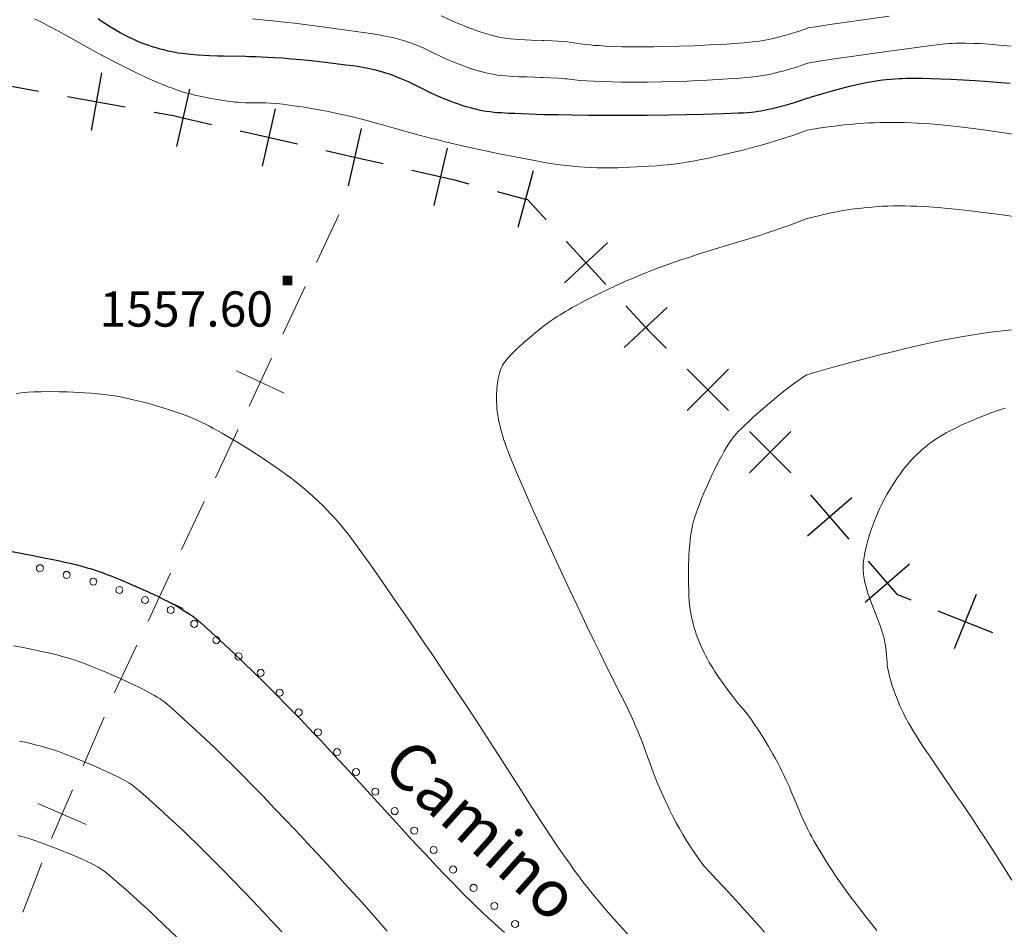
# Model space of a CAD drawing. Extents: x 663996 to 668522, y 757970 to 761058.
# Drawn here: x 665569 to 665778, y 758649 to 758843 of the extents above; entities that cross this region are included whole.
import ezdxf
from ezdxf.enums import TextEntityAlignment as Align

# ---------------------------------------------------------------- set-up
doc = ezdxf.new("R2010")
doc.units = 0
doc.header["$MEASUREMENT"] = 0
for name, color, linetype in [('Nivel 1', 7, 'Continuous'), ('Nivel 12', 7, 'Continuous'), ('Nivel 4', 7, 'Continuous'), ('Nivel 6', 7, 'Continuous'), ('Nivel 8', 7, 'Continuous')]:
    doc.layers.add(name, color=color, linetype=linetype)
doc.styles.add('Style-font002', font='font002.shx')
doc.styles.add('Style-font003', font='font003.shx')

# ---------------------------------------------------------------- blocks, each defined once
blk = doc.blocks.new('PUALT')
at = {"layer": 'Nivel 6', "color": 7, "linetype": 'Continuous', "lineweight": 0}
blk.add_solid([(-1, -1), (1, -1), (-1, 1), (1, 1)], dxfattribs=at)

msp = doc.modelspace()

# ---------------------------------------------------------------- linework, layer by layer
at = {"layer": 'Nivel 1', "color": 7, "linetype": 'Continuous', "lineweight": 13}
for p, q in [((665617.3700000001, 758760.5260000001, 1555.426), (665622.1399999999, 758770.7150000001, 1556.035)), ((665614.6570000001, 758768.014, 1555.705), (665624.841, 758763.233, 1555.776)), ((665595.8570000001, 758714.7, 1548.53), (665600.6270000001, 758724.889, 1550.759)), ((665593.1440000001, 758722.1869999999, 1550.004), (665603.328, 758717.406, 1550.039)), ((665575.3330000001, 758668.4280000001, 1535.427), (665579.787, 758678.7579999999, 1538.326)), ((665572.3910000001, 758675.828, 1536.954), (665582.717, 758671.362, 1536.85))]:
    msp.add_line(p, q, dxfattribs=at)
at = {"layer": 'Nivel 1', "color": 7, "linetype": 'Continuous', "lineweight": 13, "extrusion": (0.02672876676374993, 0.05694122007432334, 0.9980196743971217), "elevation": 62551.76048599301, "flags": 128}
msp.add_lwpolyline([(-280121.1420806171, -967704.1468257187), (-280121.1420806171, -967715.4182306887)], dxfattribs=at)
at = {"layer": 'Nivel 1', "color": 7, "linetype": 'Continuous', "lineweight": 13, "extrusion": (-0.03115337744878325, -0.06637590033236056, 0.9973082306531929), "elevation": -69548.72798470082, "flags": 128}
msp.add_lwpolyline([(280170.4734452901, 967195.2332989741), (280170.47344529, 967206.5257669948)], dxfattribs=at)
at = {"layer": 'Nivel 1', "color": 7, "linetype": 'Continuous', "lineweight": 13, "extrusion": (-0.04981671378491145, -0.1061144976334529, 0.9931052353198387), "elevation": -112129.3019510089, "flags": 128}
msp.add_lwpolyline([(280079.7431005115, 963180.1790420807), (280079.7431005113, 963191.5075636525)], dxfattribs=at)
at = {"layer": 'Nivel 1', "color": 7, "linetype": 'Continuous', "lineweight": 13, "extrusion": (-0.05683649945945571, -0.1210714818197139, 0.9910152918190386), "elevation": -128153.5278250579, "flags": 128}
msp.add_lwpolyline([(280092.5314777192, 961158.5664029713), (280092.5314777192, 961169.931006836)], dxfattribs=at)
at = {"layer": 'Nivel 1', "color": 7, "linetype": 'Continuous', "lineweight": 13, "extrusion": (-0.1338897402753573, -0.2148733665144596, 0.9674207842566439), "elevation": -250645.9608694143, "flags": 128}
msp.add_lwpolyline([(163663.0834546345, 963860.2169757728), (163662.8483579931, 963861.8364159754), (163661.7075001399, 963871.7584496057)], dxfattribs=at)
at = {"layer": 'Nivel 1', "color": 7, "linetype": 'Continuous', "lineweight": 13, "extrusion": (-0.09943871660525556, -0.2299033803508224, 0.9681200221786371), "elevation": -239117.930854889, "flags": 128}
msp.add_lwpolyline([(309704.9811840915, 930327.0955216545), (309704.9811840915, 930338.7288705274)], dxfattribs=at)
at = {"layer": 'Nivel 1', "color": 7, "linetype": 'Continuous', "lineweight": 13, "extrusion": (-0.08965479764859156, -0.2323498163258314, 0.9684913939276605), "elevation": -234461.4458432606, "flags": 128}
msp.add_lwpolyline([(347837.9968206726, 917918.9349164362), (347837.9968206724, 917930.5511966068)], dxfattribs=at)
at = {"layer": 'Nivel 4', "color": 7, "linetype": 'Continuous', "lineweight": 30}
for p, q in [((665585.96, 758831.5020000001, 1555.52), (665583.7339999999, 758819.202, 1557.05)), ((665604.673, 758828.0120000001, 1554.43), (665601.8829999999, 758815.827, 1556.175)), ((665622.95, 758823.8260000001, 1555.059), (665620.159, 758811.6410000001, 1555.716)), ((665641.227, 758819.6400000001, 1555.103), (665638.436, 758807.456, 1555.78)), ((665659.503, 758815.4550000001, 1555.147), (665656.713, 758803.27, 1556.306)), ((665677.8670000001, 758810.6340000001, 1555.35), (665674.615, 758798.564, 1557.11)), ((665693.6710000001, 758795.2590000001, 1558.198), (665684.49, 758786.7749999999, 1559.102)), ((665706.396, 758781.4880000001, 1561.127), (665697.216, 758773.004, 1561.487)), ((665719.462, 758768.3840000001, 1563.487), (665710.6200000001, 758759.548, 1563.678)), ((665732.716, 758755.121, 1566.183), (665723.8740000001, 758746.2849999999, 1565.972)), ((665745.6869999999, 758740.997, 1569.05), (665736.2490000001, 758732.801, 1568.267)), ((665757.9809999999, 758726.8400000001, 1571.523), (665748.5430000001, 758718.6440000001, 1569.831)), ((665772.1540000001, 758720.396, 1573.65), (665767.507, 758708.7919999999, 1572.482))]:
    msp.add_line(p, q, dxfattribs=at)
at = {"layer": 'Nivel 4', "color": 7, "linetype": 'Continuous', "lineweight": 30, "extrusion": (0.07971913595734602, -0.01442721923910994, 0.9967129550212744), "elevation": 43663.15992428808, "flags": 128}
msp.add_lwpolyline([(865225.1290304027, -517958.5318605031), (865225.1290304027, -517964.8023734808)], dxfattribs=at)
at = {"layer": 'Nivel 4', "color": 7, "linetype": 'Continuous', "lineweight": 30, "extrusion": (0.06910474232380477, -0.01250627287908857, 0.9975310159223293), "elevation": 38057.47189264387, "flags": 128}
msp.add_lwpolyline([(865225.1292084849, -518413.0920528909), (865225.1292084849, -518425.6227941299)], dxfattribs=at)
at = {"layer": 'Nivel 4', "color": 7, "linetype": 'Continuous', "lineweight": 30, "extrusion": (0.0660230026784474, 0.2611639382280139, 0.9630339352725613), "elevation": 243620.0846305963, "flags": 128}
msp.add_lwpolyline([(-459314.5145039393, -865167.0068654157), (-459318.6732503837, -865167.3038435495), (-459320.7543332926, -865167.3521024962)], dxfattribs=at)
at = {"layer": 'Nivel 4', "color": 7, "linetype": 'Continuous', "lineweight": 30, "extrusion": (-0.002807470232419015, 0.0006428793457361337, 0.9999958523999193), "elevation": 174.702097477757, "flags": 128}
msp.add_lwpolyline([(665605.0220184748, 758821.9634958727), (665611.1140450009, 758820.5684955844)], dxfattribs=at)
at = {"layer": 'Nivel 4', "color": 7, "linetype": 'Continuous', "lineweight": 30, "extrusion": (-0.001871512836226805, 0.0004285203785861951, 0.9999981569032961), "elevation": 634.86771254429, "flags": 128}
msp.add_lwpolyline([(665617.2072877968, 758818.9266171025), (665629.3923113737, 758816.1366168461)], dxfattribs=at)
at = {"layer": 'Nivel 4', "color": 7, "linetype": 'Continuous', "lineweight": 30, "extrusion": (0.0007798558272902908, -0.00017857827955843, 0.9999996799672922), "elevation": 1939.036985382091, "flags": 128}
msp.add_lwpolyline([(665632.3235645997, 758815.3013692754), (665638.4155666465, 758813.9063692531)], dxfattribs=at)
at = {"layer": 'Nivel 4', "color": 7, "linetype": 'Continuous', "lineweight": 30, "extrusion": (0.002495162500133045, -0.0005712705871796484, 0.9999967239016407), "elevation": 2782.828587999281, "flags": 128}
msp.add_lwpolyline([(665633.877832737, 758815.2615678438), (665639.9708536926, 758813.8665676161)], dxfattribs=at)
at = {"layer": 'Nivel 4', "color": 7, "linetype": 'Continuous', "lineweight": 30, "extrusion": (-0.1689637584356271, -0.5555976332904728, 0.8141022774917979), "elevation": -532798.260799817, "flags": 128}
msp.add_lwpolyline([(416074.0724591489, 749598.0067297206), (416083.4015853863, 749598.8109017466), (416086.5483572311, 749598.9348854423)], dxfattribs=at)
at = {"layer": 'Nivel 4', "color": 7, "linetype": 'Continuous', "lineweight": 30, "extrusion": (-0.02933873275176441, 0.007904685907931887, 0.9995382707536604), "elevation": -11976.403902535, "flags": 128}
msp.add_lwpolyline([(-905853.8937424589, 445186.9502516387), (-905853.8937424589, 445193.2033469521)], dxfattribs=at)
at = {"layer": 'Nivel 4', "color": 7, "linetype": 'Continuous', "lineweight": 30, "extrusion": (0.04027938242161551, 0.1878879635927001, 0.9813641956423322), "elevation": 170910.5758487861, "flags": 128}
msp.add_lwpolyline([(-491828.9161680711, -864757.5334445531), (-491829.312249731, -864757.5126282424), (-491834.0981274701, -864754.0779369513)], dxfattribs=at)
at = {"layer": 'Nivel 4', "color": 7, "linetype": 'Continuous', "lineweight": 30, "extrusion": (-0.1090581982863621, 0.1180188919331373, 0.9870044835427078), "elevation": 18491.31702914777, "flags": 128}
msp.add_lwpolyline([(-1003880.395601631, -103883.2379659677), (-1003880.395601631, -103870.5740442212)], dxfattribs=at)
at = {"layer": 'Nivel 4', "color": 7, "linetype": 'Continuous', "lineweight": 30, "extrusion": (-0.08044069631407384, 0.08703979162696815, 0.9929518462896583), "elevation": 14044.63796434522, "flags": 128}
msp.add_lwpolyline([(-1003886.591374999, -104498.8834072435), (-1003886.591374999, -104492.5890303879)], dxfattribs=at)
at = {"layer": 'Nivel 4', "color": 7, "linetype": 'Continuous', "lineweight": 30, "extrusion": (-0.08622890105767932, 0.08298055204523218, 0.992813579986018), "elevation": 7111.145100805363, "flags": 128}
msp.add_lwpolyline([(-1008336.462222968, -45948.36153076496), (-1008336.424339884, -45947.7097448553), (-1008336.314715339, -45942.06928986846)], dxfattribs=at)
at = {"layer": 'Nivel 4', "color": 7, "linetype": 'Continuous', "lineweight": 30, "extrusion": (-0.08748103095461804, 0.0875404340992228, 0.9923123206031642), "elevation": 9736.687748397475, "flags": 128}
msp.add_lwpolyline([(-1007236.376168402, -65441.73430870753), (-1007236.376168402, -65429.13723202294)], dxfattribs=at)
at = {"layer": 'Nivel 4', "color": 7, "linetype": 'Continuous', "lineweight": 30, "extrusion": (-0.1046909250563228, 0.1047620144124045, 0.9889715519402501), "elevation": 11341.44653066417, "flags": 128}
msp.add_lwpolyline([(-1007236.376168401, -65163.81434832455), (-1007236.376168401, -65157.49453337479)], dxfattribs=at)
at = {"layer": 'Nivel 4', "color": 7, "linetype": 'Continuous', "lineweight": 30, "extrusion": (-0.1031586329897294, 0.1032286818577622, 0.9892937560106195), "elevation": 11198.62419075835, "flags": 128}
msp.add_lwpolyline([(-1007236.376168402, -65182.19327016245), (-1007236.376168402, -65175.87551351951)], dxfattribs=at)
at = {"layer": 'Nivel 4', "color": 7, "linetype": 'Continuous', "lineweight": 30, "extrusion": (-0.07996834652831894, 0.09208653666840827, 0.9925347013167574), "elevation": 18188.22115718105, "flags": 128}
msp.add_lwpolyline([(-1000148.838291553, -135160.538602423), (-1000148.838291553, -135147.944573838)], dxfattribs=at)
at = {"layer": 'Nivel 4', "color": 7, "linetype": 'Continuous', "lineweight": 30, "extrusion": (-0.06193267430559978, 0.07131778673697545, 0.9955290639395195), "elevation": 14442.2382012493, "flags": 128}
msp.add_lwpolyline([(-1000148.838291552, -135593.1330929262), (-1000148.838291552, -135586.8550188586)], dxfattribs=at)
at = {"layer": 'Nivel 4', "color": 7, "linetype": 'Continuous', "lineweight": 30, "extrusion": (-0.148567410857999, -0.03056813276324287, 0.9884297211690467), "elevation": -120549.4355124985, "flags": 128}
msp.add_lwpolyline([(-608985.4459057734, 795923.7604863127), (-608982.7686032534, 795925.283433855), (-608981.0161373673, 795927.9667223818)], dxfattribs=at)
at = {"layer": 'Nivel 4', "color": 7, "linetype": 'Continuous', "lineweight": 30, "extrusion": (-0.1310187845564588, 0.05246848430143607, 0.9899904728069145), "elevation": -45862.43286805071, "flags": 128}
msp.add_lwpolyline([(-951844.367968706, 332843.0742993795), (-951844.367968706, 332855.7005794731)], dxfattribs=at)
at = {"layer": 'Nivel 6', "color": 30, "linetype": 'Continuous', "lineweight": 0, "flags": 128}
for points, elevation in [([(665571.717, 758843.031), (665573.152, 758842.29), (665574.4550000001, 758841.604), (665574.4550000001, 758841.604), (665576.798, 758840.337), (665581.612, 758837.6599999999), (665583.5549999999, 758836.5900000001), (665585.054, 758835.7760000001), (665586.8330000001, 758834.825), (665588.885, 758833.7520000001), (665590.3859999999, 758832.9839999999), (665592.102, 758832.1259999999), (665593.6740000001, 758831.3630000001), (665595.4890000001, 758830.514), (665597.0590000001, 758829.8130000001), (665597.8970000001, 758829.452), (665598.9110000001, 758829.03), (665600.1259999999, 758828.547), (665601.0519999999, 758828.1969999999), (665601.9369999999, 758827.8800000001), (665602.619, 758827.6499999999), (665603.1810000001, 758827.47), (665603.868, 758827.263), (665604.5430000001, 758827.075), (665605.382, 758826.8589999999), (665606.0619999999, 758826.6969999999), (665606.9439999999, 758826.5009999999), (665608.145, 758826.2509999999), (665609.2139999999, 758826.0419999999), (665610.2339999999, 758825.855), (665611.091, 758825.709), (665611.9709999999, 758825.5719999999), (665612.685, 758825.4709999999), (665613.592, 758825.358), (665614.331, 758825.2790000001), (665615.0860000001, 758825.212), (665615.7039999999, 758825.1669999999), (665616.5320000001, 758825.1259999999), (665617.2080000001, 758825.1070000001), (665618.01, 758825.1000000001), (665618.2550000001, 758825.101), (665619.5860000001, 758825.1089999999), (665620.274, 758825.105), (665620.9650000001, 758825.088), (665621.908, 758825.041), (665623.206, 758824.9380000001), (665624.5519999999, 758824.798), (665626.389, 758824.571), (665627.936, 758824.355), (665629.196, 758824.163), (665630.209, 758823.9979999999), (665631.4720000001, 758823.777), (665632.727, 758823.544), (665634.28, 758823.236), (665636.033, 758822.865), (665638.169, 758822.382), (665640.2390000001, 758821.8829999999), (665642.7390000001, 758821.244), (665644.125, 758820.8740000001), (665645.827, 758820.4070000001), (665646.743, 758820.152), (665651.5190000001, 758818.8060000001), (665653.8360000001, 758818.1680000001), (665656.01, 758817.591), (665657.5360000001, 758817.2), (665659.102, 758816.811), (665660.9920000001, 758816.358), (665662.8119999999, 758815.9369999999), (665665.006, 758815.4480000001), (665667.717, 758814.868), (665670.98, 758814.1980000001), (665674.048, 758813.591), (665677.4199999999, 758812.9439999999), (665679.585, 758812.5460000001), (665681.0959999999, 758812.2860000001), (665682.494, 758812.0660000001), (665683.5930000001, 758811.9110000001), (665685.023, 758811.737), (665686.264, 758811.6070000001), (665687.621, 758811.487), (665688.788, 758811.4010000001), (665690.2479999999, 758811.3189999999), (665691.446, 758811.274), (665692.956, 758811.2490000001), (665693.794, 758811.2479999999), (665694.838, 758811.2579999999), (665695.885, 758811.2790000001), (665697.1740000001, 758811.318), (665698.432, 758811.368), (665699.946, 758811.4410000001), (665702.4750000001, 758811.592), (665704.0700000001, 758811.706), (665705.2590000001, 758811.8030000001), (665706.3859999999, 758811.9070000001), (665707.26, 758811.9990000001), (665708.8200000001, 758812.19), (665709.713, 758812.318), (665710.4580000001, 758812.4340000001), (665711.905, 758812.6840000001), (665713.6170000001, 758813.0109999999), (665715.179, 758813.3330000001), (665716.9380000001, 758813.717), (665718.5, 758814.074), (665720.646, 758814.5860000001), (665722.514, 758815.0530000001), (665724.5020000001, 758815.5719999999), (665726.1669999999, 758816.0260000001), (665727.8459999999, 758816.504), (665729.2180000001, 758816.9099999999), (665730.608, 758817.3389999999), (665731.7280000001, 758817.699), (665733.1340000001, 758818.1699999999), (665734.2590000001, 758818.564), (665735.3829999999, 758818.9750000001), (665736.2790000001, 758819.3160000001)], 1554.999), ([(665618.013, 758843.0009999999), (665620.8829999999, 758842.7380000001), (665622.4029999999, 758842.585), (665624.2180000001, 758842.3900000001), (665627.0619999999, 758842.0590000001), (665630.328, 758841.6470000001), (665633.9580000001, 758841.162), (665640.156, 758840.2990000001), (665643.6810000001, 758839.787), (665644.977, 758839.5819999999), (665645.9820000001, 758839.4070000001), (665646.787, 758839.2520000001), (665647.4650000001, 758839.1089999999), (665648.1869999999, 758838.942), (665648.804, 758838.787), (665649.692, 758838.5419999999), (665650.4569999999, 758838.31), (665651.2679999999, 758838.0419999999), (665651.9450000001, 758837.8), (665652.5689999999, 758837.5619999999), (665653.078, 758837.3570000001), (665653.7220000001, 758837.084), (665654.538, 758836.72), (665655.588, 758836.227), (665658.0279999999, 758835.0530000001), (665659.219, 758834.5050000001), (665659.781, 758834.257), (665660.4680000001, 758833.9639999999), (665661.2990000001, 758833.625), (665662.094, 758833.315), (665663.0360000001, 758832.9639999999), (665663.754, 758832.709), (665664.611, 758832.4180000001), (665665.6340000001, 758832.0930000001), (665666.419, 758831.861), (665667.287, 758831.6259999999), (665668.3049999999, 758831.381), (665669.2280000001, 758831.19), (665669.6939999999, 758831.1059999999), (665670.23, 758831.02), (665670.996, 758830.919), (665671.959, 758830.8300000001), (665673.541, 758830.7320000001), (665674.8459999999, 758830.669), (665676.466, 758830.6089999999), (665679.514, 758830.5220000001), (665679.8829999999, 758830.51), (665681.5460000001, 758830.4450000001), (665683.2649999999, 758830.3489999999), (665683.9369999999, 758830.2990000001), (665684.648, 758830.233), (665684.9890000001, 758830.196), (665686.692, 758829.9950000001), (665687.7990000001, 758829.892), (665689.212, 758829.7919999999), (665690.828, 758829.7010000001), (665692.29, 758829.632), (665694.679, 758829.5490000001), (665696.6100000001, 758829.5079999999), (665699.1089999999, 758829.4880000001), (665700.4890000001, 758829.4909999999), (665702.1980000001, 758829.507), (665705.202, 758829.5630000001), (665708.7620000001, 758829.6699999999), (665710.659, 758829.7420000001), (665712.8740000001, 758829.838), (665714.8999999999, 758829.936), (665717.1510000001, 758830.057), (665720.4299999999, 758830.26), (665721.861, 758830.3630000001), (665721.861, 758830.3630000001), (665723.328, 758830.4839999999), (665724.74, 758830.629), (665725.4180000001, 758830.7139999999), (665726.2110000001, 758830.8300000001), (665726.8330000001, 758830.936), (665727.628, 758831.087), (665728.696, 758831.314), (665729.6340000001, 758831.5320000001), (665730.6529999999, 758831.7849999999), (665731.524, 758832.0150000001), (665732.4369999999, 758832.271), (665733.192, 758832.4950000001), (665734.155, 758832.7990000001), (665734.932, 758833.0630000001), (665735.7110000001, 758833.3459999999), (665736.331, 758833.587)], 1544.999), ([(665658.27, 758843.619), (665661.1059999999, 758842.331), (665661.892, 758841.99), (665662.4469999999, 758841.756), (665663.1399999999, 758841.4739999999), (665663.9709999999, 758841.149), (665664.7579999999, 758840.8559999999), (665665.6799999999, 758840.527), (665666.372, 758840.291), (665667.189, 758840.0260000001), (665667.9610000001, 758839.788), (665668.875, 758839.5260000001), (665669.6680000001, 758839.3189999999), (665670.5800000001, 758839.1070000001), (665671.381, 758838.946), (665672.2139999999, 758838.81), (665673.0149999999, 758838.7180000001), (665673.8530000001, 758838.6540000001), (665674.882, 758838.592), (665676.128, 758838.5279999999), (665677.4140000001, 758838.4750000001), (665679.8130000001, 758838.392), (665680.1089999999, 758838.382), (665681.871, 758838.3060000001), (665683.155, 758838.2320000001), (665684.084, 758838.163), (665685.1229999999, 758838.065), (665685.783, 758837.9880000001), (665686.514, 758837.892), (665688.4340000001, 758837.6170000001), (665689.0190000001, 758837.5430000001), (665690.037, 758837.432), (665690.9380000001, 758837.352), (665691.8859999999, 758837.283), (665693.1740000001, 758837.2050000001), (665695.104, 758837.115), (665696.717, 758837.061), (665698.7609999999, 758837.0179999999), (665701.314, 758837.003), (665701.314, 758837.003), (665703.5419999999, 758837.0190000001), (665706.2679999999, 758837.071), (665708.8870000001, 758837.148), (665711.949, 758837.2660000001), (665715.4269999999, 758837.4310000001), (665718.979, 758837.632), (665721.6529999999, 758837.808), (665722.808, 758837.895), (665723.99, 758837.9979999999), (665724.631, 758838.0630000001), (665725.3459999999, 758838.148), (665726.01, 758838.2420000001), (665726.828, 758838.3800000001), (665727.933, 758838.5989999999), (665728.94, 758838.8230000001), (665730.0830000001, 758839.098), (665731.0959999999, 758839.358), (665731.9410000001, 758839.5889999999), (665732.645, 758839.791), (665733.956, 758840.196), (665734.6969999999, 758840.4439999999), (665735.291, 758840.656), (665735.885, 758840.8800000001), (665736.358, 758841.068)], 1539.999), ([(665736.358, 758841.068), (665738.4180000001, 758841.385), (665740.9880000001, 758841.767), (665746.631, 758842.568), (665753.669, 758843.531)], 1539.999), ([(665736.331, 758833.587), (665738.396, 758833.9180000001), (665740.9709999999, 758834.3130000001), (665743.5190000001, 758834.6910000001), (665746.618, 758835.1370000001), (665753.6240000001, 758836.1140000001), (665759.4280000001, 758836.908), (665762.5009999999, 758837.3189999999), (665764.4140000001, 758837.5590000001), (665765.544, 758837.6769999999), (665766.4979999999, 758837.7479999999), (665767.0349999999, 758837.7749999999), (665767.7550000001, 758837.798), (665768.9380000001, 758837.811), (665770.0349999999, 758837.804), (665771.592, 758837.767), (665772.9580000001, 758837.709), (665774.1030000001, 758837.642), (665775.565, 758837.5349999999), (665777.041, 758837.409), (665779.6229999999, 758837.179)], 1544.999), ([(665736.2790000001, 758819.3160000001), (665738.6880000001, 758819.7050000001), (665740.6170000001, 758819.986), (665742.5390000001, 758820.2339999999), (665744.067, 758820.405), (665745.9580000001, 758820.584), (665746.996, 758820.6669999999), (665748.28, 758820.753), (665749.294, 758820.8090000001), (665750.5430000001, 758820.8630000001), (665751.77, 758820.9010000001), (665753.271, 758820.926), (665754.3219999999, 758820.9299999999), (665755.6070000001, 758820.9199999999), (665756.8589999999, 758820.896), (665758.3759999999, 758820.8470000001), (665759.5519999999, 758820.794), (665760.9750000001, 758820.7150000001), (665762.3470000001, 758820.622), (665763.9950000001, 758820.49), (665766.1030000001, 758820.2930000001), (665768.587, 758820.0220000001), (665770.936, 758819.7350000001), (665773.7309999999, 758819.361), (665777.1529999999, 758818.8659999999), (665781.2779999999, 758818.2309999999)], 1554.999), ([(665736.2110000001, 758800.435), (665738.342, 758800.9780000001), (665740.0449999999, 758801.3800000001), (665741.7409999999, 758801.744), (665743.0900000001, 758802.004), (665743.835, 758802.1370000001), (665744.7620000001, 758802.29), (665745.6810000001, 758802.429), (665746.8189999999, 758802.584), (665747.719, 758802.693), (665748.831, 758802.81), (665749.926, 758802.909), (665751.2690000001, 758803.006), (665752.2139999999, 758803.0590000001), (665753.372, 758803.108), (665754.504, 758803.138), (665755.8840000001, 758803.1529999999), (665756.9580000001, 758803.149), (665758.264, 758803.125), (665759.5320000001, 758803.084), (665761.065, 758803.0120000001), (665763.0430000001, 758802.8859999999), (665764.104, 758802.804), (665765.3970000001, 758802.693), (665767.646, 758802.473), (665770.3459999999, 758802.173), (665773.6780000001, 758801.7620000001), (665775.486, 758801.523), (665777.712, 758801.2180000001), (665781.6240000001, 758800.652)], 1559.999), ([(665714.1799999999, 758662.5549999999), (665713.608, 758663.3219999999), (665713.1610000001, 758663.939), (665712.382, 758665.051), (665711.966, 758665.665), (665711.466, 758666.425), (665710.9890000001, 758667.169), (665710.429, 758668.071), (665709.7380000001, 758669.223), (665708.9739999999, 758670.551), (665708.31, 758671.756), (665707.594, 758673.1140000001), (665706.811, 758674.679), (665706.419, 758675.497), (665705.956, 758676.4909999999), (665705.175, 758678.236), (665704.7660000001, 758679.185), (665704.277, 758680.351), (665703.7720000001, 758681.594), (665703.182, 758683.1100000001), (665702.5819999999, 758684.7239999999), (665702.406, 758685.2069999999), (665701.4850000001, 758687.757), (665701.0160000001, 758689.02), (665700.548, 758690.229), (665700.193, 758691.112), (665699.7350000001, 758692.2069999999), (665699.288, 758693.233), (665698.7139999999, 758694.506), (665698.1229999999, 758695.7690000001), (665697.365, 758697.3360000001), (665696.808, 758698.4610000001), (665693.7010000001, 758704.6130000001), (665692.0050000001, 758708.0390000001), (665690.8389999999, 758710.4369999999), (665689.2930000001, 758713.652), (665687.2660000001, 758717.9169999999), (665685.6130000001, 758721.4280000001), (665683.2590000001, 758726.4820000001), (665680.4739999999, 758732.541), (665678.236, 758737.477), (665677.139, 758739.922), (665675.9310000001, 758742.6400000001), (665674.767, 758745.3019999999), (665674.22, 758746.574), (665673.629, 758747.9780000001), (665673.1470000001, 758749.1540000001), (665672.646, 758750.426), (665672.2350000001, 758751.524), (665671.8160000001, 758752.7209999999), (665671.5660000001, 758753.4880000001), (665671.2930000001, 758754.3800000001), (665671.0530000001, 758755.2180000001), (665670.7930000001, 758756.2110000001), (665670.6130000001, 758756.969), (665670.487, 758757.5549999999), (665670.379, 758758.129), (665670.3030000001, 758758.581), (665670.1969999999, 758759.3630000001), (665670.1270000001, 758760.078), (665670.0830000001, 758760.729), (665670.0519999999, 758761.45), (665670.041, 758762.378), (665670.061, 758763.1969999999), (665670.085, 758763.6610000001), (665670.1270000001, 758764.2350000001), (665670.179, 758764.788), (665670.253, 758765.432), (665670.3219999999, 758765.919), (665670.382, 758766.2790000001), (665670.507, 758766.879), (665670.612, 758767.2820000001), (665670.767, 758767.7949999999), (665670.9140000001, 758768.2250000001), (665671.048, 758768.5819999999), (665671.246, 758769.041), (665671.3489999999, 758769.244), (665671.443, 758769.408), (665671.5830000001, 758769.6240000001), (665671.7220000001, 758769.8160000001), (665672.0549999999, 758770.2320000001), (665672.615, 758770.8800000001), (665673.156, 758771.467), (665673.8840000001, 758772.209), (665674.297, 758772.6100000001), (665674.8119999999, 758773.094), (665675.861, 758774.0419999999), (665677.04, 758775.0689999999), (665678.287, 758776.125), (665679.1769999999, 758776.851), (665680.058, 758777.5349999999), (665680.797, 758778.0800000001), (665681.422, 758778.5220000001), (665682.2520000001, 758779.088), (665682.9890000001, 758779.574), (665683.601, 758779.9650000001), (665684.7350000001, 758780.6610000001), (665685.3770000001, 758781.0390000001), (665686.1840000001, 758781.4990000001), (665686.9890000001, 758781.943), (665687.9780000001, 758782.4720000001), (665689.2, 758783.1070000001), (665690.621, 758783.8260000001), (665691.933, 758784.476), (665693.479, 758785.226), (665695.6510000001, 758786.2490000001), (665697.392, 758787.0360000001), (665699.257, 758787.8459999999), (665700.298, 758788.2820000001), (665701.602, 758788.814), (665702.649, 758789.2280000001), (665703.962, 758789.733), (665705.2779999999, 758790.2239999999), (665706.9269999999, 758790.818), (665708.078, 758791.22), (665709.5190000001, 758791.709), (665710.96, 758792.185), (665712.7579999999, 758792.763), (665715.7590000001, 758793.6980000001), (665716.659, 758793.9739999999), (665716.659, 758793.9739999999), (665721.3360000001, 758795.398), (665723.5660000001, 758796.0860000001), (665725.622, 758796.7350000001), (665728.1159999999, 758797.547), (665729.4269999999, 758797.987), (665730.996, 758798.527), (665732.3260000001, 758798.996), (665733.9380000001, 758799.5800000001), (665736.2110000001, 758800.435)], 1559.999), ([(665736.091, 758767.145), (665737.7080000001, 758767.6340000001), (665739.7250000001, 758768.2209999999), (665741.7220000001, 758768.783), (665744.1529999999, 758769.45), (665747.8160000001, 758770.429), (665751.9269999999, 758771.496), (665754.882, 758772.24), (665757.0959999999, 758772.7790000001), (665758.8729999999, 758773.1969999999), (665760.2660000001, 758773.514), (665762.73, 758774.05), (665764.0800000001, 758774.3300000001), (665765.7490000001, 758774.6610000001), (665767.396, 758774.9720000001), (665769.4169999999, 758775.3319999999), (665771.1510000001, 758775.622), (665773.2609999999, 758775.949), (665775.3049999999, 758776.2390000001), (665776.4110000001, 758776.3840000001), (665777.7660000001, 758776.55), (665779.6640000001, 758776.7590000001)], 1564.999), ([(665723.284, 758695.1159999999), (665722.669, 758695.8019999999), (665721.925, 758696.672), (665721.2110000001, 758697.5449999999), (665720.3659999999, 758698.6200000001), (665719.3729999999, 758699.9299999999), (665718.294, 758701.409), (665717.3999999999, 758702.679), (665716.5179999999, 758703.9890000001), (665716.1340000001, 758704.587), (665715.716, 758705.263), (665715.3500000001, 758705.889), (665714.9369999999, 758706.6340000001), (665714.629, 758707.2220000001), (665714.2609999999, 758707.9580000001), (665713.818, 758708.8900000001), (665713.4780000001, 758709.6470000001), (665713.1059999999, 758710.5249999999), (665712.827, 758711.2339999999), (665712.5660000001, 758711.95), (665712.372, 758712.5260000001), (665712.227, 758712.9880000001), (665712.0590000001, 758713.5660000001), (665711.905, 758714.1400000001), (665711.733, 758714.848), (665711.5789999999, 758715.547), (665711.4140000001, 758716.3900000001), (665711.28, 758717.2010000001), (665711.1510000001, 758718.1880000001), (665711.075, 758718.98), (665711.007, 758720.0160000001), (665710.9580000001, 758721.158), (665710.9169999999, 758722.797), (665710.902, 758723.926), (665710.899, 758724.875), (665710.9210000001, 758726.628), (665710.97, 758728.0279999999), (665711.0090000001, 758728.788), (665711.068, 758729.7069999999), (665711.193, 758731.219), (665711.27, 758731.977), (665711.372, 758732.8400000001), (665711.46, 758733.4680000001), (665711.5349999999, 758733.9380000001), (665711.686, 758734.7320000001), (665711.78, 758735.156), (665711.913, 758735.685), (665712.065, 758736.226), (665712.287, 758736.942), (665712.551, 758737.723), (665712.946, 758738.817), (665713.315, 758739.7930000001), (665713.6429999999, 758740.6300000001), (665714.2649999999, 758742.1529999999), (665714.8030000001, 758743.4040000001), (665715.5079999999, 758744.96), (665715.9070000001, 758745.8019999999), (665716.399, 758746.8130000001), (665717.192, 758748.3870000001), (665717.9890000001, 758749.9180000001), (665718.51, 758750.8900000001), (665718.9240000001, 758751.635), (665719.128, 758751.983), (665719.3430000001, 758752.331), (665719.8219999999, 758753.0419999999), (665720.3119999999, 758753.7069999999), (665720.7509999999, 758754.2520000001), (665721.1059999999, 758754.652), (665721.5050000001, 758755.0689999999), (665722.1140000001, 758755.675), (665722.8119999999, 758756.3459999999), (665723.754, 758757.2320000001), (665724.716, 758758.118), (665725.744, 758759.048), (665726.685, 758759.8840000001), (665727.73, 758760.7949999999), (665728.6370000001, 758761.5700000001), (665730.0109999999, 758762.712), (665731.185, 758763.6540000001), (665731.98, 758764.2720000001), (665732.631, 758764.7650000001), (665733.835, 758765.6410000001), (665734.52, 758766.118), (665735.075, 758766.4920000001), (665736.091, 758767.145)], 1564.999), ([(665697.9569999999, 758648.064), (665696.855, 758649.253), (665695.5630000001, 758650.675), (665694.3600000001, 758652.027), (665692.976, 758653.621), (665691.9550000001, 758654.825), (665690.777, 758656.2479999999), (665689.6950000001, 758657.5930000001), (665688.4539999999, 758659.1810000001), (665687.5700000001, 758660.345), (665686.531, 758661.7509999999), (665685.548, 758663.1170000001), (665684.371, 758664.7930000001), (665682.9180000001, 758666.9199999999), (665681.1370000001, 758669.5900000001), (665679.365, 758672.294), (665677.145, 758675.726), (665675.926, 758677.6270000001), (665675.202, 758678.76), (665670.673, 758685.871), (665669.3470000001, 758687.94), (665667.413, 758690.932), (665665.781, 758693.435), (665663.237, 758697.297), (665661.054, 758700.5800000001), (665658.7660000001, 758703.996), (665656.8840000001, 758706.787), (665654.507, 758710.291), (665651.5719999999, 758714.588), (665648.784, 758718.645), (665645.679, 758723.135), (665642.899, 758727.121), (665641.192, 758729.534), (665640.092, 758731.057), (665639.554, 758731.7849999999), (665638.929, 758732.612), (665638.1869999999, 758733.565), (665637.2509999999, 758734.716), (665636.449, 758735.662), (665635.7509999999, 758736.46), (665634.791, 758737.517), (665633.9510000001, 758738.409), (665633.048, 758739.3300000001), (665632.288, 758740.075), (665631.459, 758740.8559999999), (665630.7779999999, 758741.473), (665629.9010000001, 758742.2409999999), (665628.7180000001, 758743.2380000001), (665627.767, 758744.014), (665626.9450000001, 758744.665), (665626.071, 758745.335), (665625.3230000001, 758745.8900000001), (665623.774, 758746.994), (665622.4480000001, 758747.9099999999), (665621.2080000001, 758748.7520000001), (665618.9140000001, 758750.277), (665616.946, 758751.544), (665615.355, 758752.533), (665613.413, 758753.7), (665611.6259999999, 758754.736), (665610.719, 758755.2490000001), (665609.682, 758755.821), (665608.933, 758756.2250000001), (665608.088, 758756.6669999999), (665607.331, 758757.047), (665606.4720000001, 758757.4539999999), (665605.952, 758757.686), (665605.3090000001, 758757.9569999999), (665604.6510000001, 758758.2180000001), (665603.7690000001, 758758.547), (665602.79, 758758.896), (665601.399, 758759.371), (665600.1510000001, 758759.781), (665599.0819999999, 758760.121), (665597.405, 758760.632), (665596.033, 758761.024), (665594.9369999999, 758761.3189999999), (665593.5970000001, 758761.659), (665591.824, 758762.077), (665590.94, 758762.2720000001), (665589.936, 758762.479), (665589.1969999999, 758762.619), (665588.632, 758762.717), (665587.628, 758762.869), (665586.571, 758763), (665585.0619999999, 758763.1510000001), (665583.6540000001, 758763.267), (665582.405, 758763.354), (665581.0760000001, 758763.4310000001), (665579.986, 758763.4809999999), (665578.6159999999, 758763.5279999999), (665576.922, 758763.564), (665574.7609999999, 758763.5819999999), (665573.1229999999, 758763.5719999999), (665572.24, 758763.554), (665571.538, 758763.53), (665570.2620000001, 758763.459), (665569.5290000001, 758763.3999999999), (665568.9210000001, 758763.341), (665567.7609999999, 758763.2050000001)], 1554.999), ([(665779.784, 758659.494), (665777.8400000001, 758662.5819999999), (665775.7649999999, 758665.834), (665774.155, 758668.3200000001), (665774.155, 758668.3200000001), (665772.898, 758670.2380000001), (665771.358, 758672.5530000001), (665768.952, 758676.1070000001), (665768.338, 758677.004), (665765.1699999999, 758681.6130000001), (665763.69, 758683.78), (665762.4010000001, 758685.69), (665761.4550000001, 758687.111), (665760.5260000001, 758688.5279999999), (665759.672, 758689.8570000001), (665758.7679999999, 758691.304), (665758.03, 758692.533), (665757.683, 758693.135), (665757.3019999999, 758693.8230000001), (665756.9610000001, 758694.4680000001), (665756.587, 758695.217), (665756.2509999999, 758695.933), (665755.8589999999, 758696.8219999999), (665755.378, 758697.9809999999), (665754.9880000001, 758698.973), (665754.598, 758700.0279999999), (665754.2949999999, 758700.9110000001), (665753.9610000001, 758701.9809999999), (665753.7080000001, 758702.896), (665753.5430000001, 758703.5900000001), (665753.408, 758704.2779999999), (665753.3060000001, 758704.9169999999), (665753.2350000001, 758705.486), (665753.193, 758705.898), (665753.0120000001, 758708.2690000001), (665752.94, 758708.952), (665752.8640000001, 758709.5050000001), (665752.746, 758710.179), (665752.6300000001, 758710.727), (665752.4990000001, 758711.267), (665752.311, 758711.953), (665752.0970000001, 758712.6499999999), (665751.7990000001, 758713.531), (665751.3219999999, 758714.8090000001), (665751.1710000001, 758715.1950000001), (665750.3670000001, 758717.2209999999), (665749.9950000001, 758718.189), (665749.6699999999, 758719.071), (665749.4450000001, 758719.7110000001), (665749.1950000001, 758720.4539999999), (665748.979, 758721.1359999999), (665748.7490000001, 758721.912), (665748.594, 758722.4850000001), (665748.486, 758722.923), (665748.3260000001, 758723.682), (665748.24, 758724.202), (665748.186, 758724.6200000001), (665748.1440000001, 758725.041), (665748.121, 758725.3829999999), (665748.104, 758725.817), (665748.1000000001, 758726.169), (665748.1170000001, 758726.814), (665748.1710000001, 758727.4950000001), (665748.216, 758727.878), (665748.2890000001, 758728.3589999999), (665748.4580000001, 758729.244), (665748.7309999999, 758730.4550000001), (665749.088, 758731.8829999999), (665749.274, 758732.5590000001), (665749.435, 758733.1089999999), (665749.658, 758733.8119999999), (665749.8559999999, 758734.395), (665750.2679999999, 758735.5160000001), (665750.7250000001, 758736.6669999999), (665751.1410000001, 758737.645), (665751.595, 758738.6470000001), (665751.983, 758739.4510000001), (665752.3060000001, 758740.0900000001), (665752.7239999999, 758740.8759999999), (665753.1529999999, 758741.645), (665753.6969999999, 758742.5760000001), (665754.416, 758743.7409999999), (665754.8090000001, 758744.3530000001), (665755.2919999999, 758745.0800000001), (665755.8829999999, 758745.9310000001), (665756.3470000001, 758746.568), (665756.7139999999, 758747.0530000001), (665757.172, 758747.631), (665757.5390000001, 758748.0730000001), (665757.9990000001, 758748.6030000001), (665758.4610000001, 758749.1089999999), (665759.04, 758749.7110000001), (665759.5, 758750.166), (665760.068, 758750.703), (665760.619, 758751.2010000001), (665761.2779999999, 758751.7679999999), (665761.7350000001, 758752.145), (665762.281, 758752.575), (665762.936, 758753.058), (665763.4539999999, 758753.415), (665763.986, 758753.7590000001), (665764.709, 758754.1950000001), (665765.7749999999, 758754.7919999999), (665766.7960000001, 758755.334), (665768.0530000001, 758755.9680000001), (665769.1300000001, 758756.483), (665770.521, 758757.1100000001), (665771.31, 758757.45), (665772.314, 758757.868), (665773.5079999999, 758758.352), (665774.4809999999, 758758.737), (665775.469, 758759.1159999999), (665776.2679999999, 758759.4099999999), (665777.4010000001, 758759.7990000001), (665778.317, 758760.0819999999)], 1569.999), ([(665567.183, 758709.4580000001), (665568.8899999999, 758709.129), (665571.006, 758708.706), (665573.557, 758708.1680000001), (665574.683, 758707.915), (665575.5789999999, 758707.703), (665576.6910000001, 758707.4240000001), (665577.574, 758707.1880000001), (665578.446, 758706.943), (665579.135, 758706.7390000001), (665580.131, 758706.426), (665580.916, 758706.162), (665581.537, 758705.942), (665582.31, 758705.6529999999), (665583.648, 758705.1259999999), (665586.865, 758703.798), (665589.3, 758702.7650000001), (665590.4480000001, 758702.2620000001), (665591.3700000001, 758701.8470000001), (665592.9979999999, 758701.0800000001), (665593.8640000001, 758700.6540000001), (665594.8840000001, 758700.1340000001), (665596.038, 758699.52), (665597.25, 758698.8389999999), (665597.815, 758698.503), (665598.4299999999, 758698.115), (665598.783, 758697.878), (665599.1980000001, 758697.5819999999), (665599.5220000001, 758697.3360000001), (665599.9380000001, 758697), (665600.392, 758696.6159999999), (665601.048, 758696.038), (665602.5959999999, 758694.6329999999), (665605.254, 758692.182), (665608.067, 758689.5590000001), (665610.334, 758687.408), (665611.9310000001, 758685.8670000001), (665613.8899999999, 758683.946), (665615.7960000001, 758682.0460000001), (665618.0930000001, 758679.717), (665620.281, 758677.467), (665622.885, 758674.753), (665625.361, 758672.145), (665628.301, 758669.021), (665630.527, 758666.6359999999), (665633.1170000001, 758663.844), (665635.422, 758661.341), (665637.788, 758658.754), (665640.4539999999, 758655.81), (665641.4099999999, 758654.74), (665646.774, 758648.6680000001)], 1544.999), ([(665723.284, 758695.1159999999), (665723.743, 758694.4909999999), (665724.304, 758693.7039999999), (665724.8500000001, 758692.912), (665725.513, 758691.9199999999), (665726.0260000001, 758691.128), (665726.645, 758690.146), (665727.2390000001, 758689.1780000001), (665727.942, 758687.9979999999), (665728.8770000001, 758686.3729999999), (665729.355, 758685.513), (665729.912, 758684.4839999999), (665730.3260000001, 758683.6980000001), (665730.804, 758682.7609999999), (665731.243, 758681.871), (665731.7420000001, 758680.8189999999), (665732.3870000001, 758679.385), (665732.733, 758678.578), (665734.382, 758674.571), (665734.8400000001, 758673.5), (665735.217, 758672.6499999999), (665735.5819999999, 758671.8589999999), (665735.8829999999, 758671.229), (665736.2690000001, 758670.446), (665736.7690000001, 758669.4739999999), (665737.1359999999, 758668.7849999999), (665737.6059999999, 758667.929), (665738.087, 758667.077), (665738.7039999999, 758666.0190000001), (665739.209, 758665.1780000001), (665739.852, 758664.1329999999), (665740.507, 758663.094), (665741.342, 758661.8060000001), (665741.8859999999, 758660.9880000001), (665742.574, 758659.9720000001), (665743.271, 758658.9650000001), (665744.1529999999, 758657.719), (665744.8670000001, 758656.733), (665745.7660000001, 758655.5160000001), (665746.6710000001, 758654.317), (665747.8030000001, 758652.848), (665748.7280000001, 758651.6699999999), (665749.8759999999, 758650.2309999999), (665751.013, 758648.8300000001)], 1564.999), ([(665568.463, 758689.1570000001), (665570.352, 758688.744), (665571.8740000001, 758688.381), (665573.0760000001, 758688.068), (665574.5249999999, 758687.6570000001), (665575.4950000001, 758687.358), (665576.2380000001, 758687.112), (665576.8160000001, 758686.9110000001), (665577.5290000001, 758686.648), (665578.7820000001, 758686.159), (665582.102, 758684.815), (665584.0190000001, 758684.0249999999), (665585.6259999999, 758683.3389999999), (665586.895, 758682.77), (665588.395, 758682.0590000001), (665589.571, 758681.469), (665590.7949999999, 758680.818), (665591.2490000001, 758680.5630000001), (665591.7450000001, 758680.27), (665592.176, 758679.9990000001), (665592.655, 758679.6699999999), (665593.1499999999, 758679.2930000001), (665593.835, 758678.7209999999), (665595.365, 758677.365), (665598.257, 758674.754), (665600.297, 758672.8910000001), (665601.9340000001, 758671.3740000001), (665603.1599999999, 758670.22), (665604.669, 758668.777), (665606.148, 758667.3400000001), (665607.9480000001, 758665.564), (665609.6840000001, 758663.827), (665611.7790000001, 758661.7050000001), (665613.7990000001, 758659.6370000001), (665616.227, 758657.1259999999), (665618.084, 758655.185), (665620.2660000001, 758652.879), (665622.2420000001, 758650.7650000001), (665624.337, 758648.4909999999)], 1539.999), ([(665568.175, 758669.057), (665568.983, 758668.842), (665569.956, 758668.5660000001), (665570.5860000001, 758668.3770000001), (665571.3160000001, 758668.146), (665571.987, 758667.9210000001), (665572.7779999999, 758667.6370000001), (665573.51, 758667.358), (665577.412, 758665.8260000001), (665578.77, 758665.287), (665579.8840000001, 758664.834), (665580.987, 758664.3659999999), (665581.8389999999, 758663.9880000001), (665583.0530000001, 758663.422), (665583.6529999999, 758663.129), (665584.317, 758662.7930000001), (665584.777, 758662.551), (665585.267, 758662.28), (665585.679, 758662.0360000001), (665586.1170000001, 758661.7509999999), (665586.5519999999, 758661.4310000001), (665587.1540000001, 758660.9410000001), (665588.1300000001, 758660.1030000001), (665591.1810000001, 758657.4480000001), (665593.494, 758655.4040000001), (665595.209, 758653.8459999999), (665596.1510000001, 758652.9739999999), (665597.3160000001, 758651.879), (665599.381, 758649.902), (665601.9040000001, 758647.4340000001)], 1534.999), ([(665714.1799999999, 758662.5549999999), (665715.395, 758661.28), (665716.9029999999, 758659.6799999999), (665718.396, 758658.078), (665720.2320000001, 758656.0860000001), (665721.6699999999, 758654.51), (665723.4180000001, 758652.578), (665725.0989999999, 758650.703), (665727.092, 758648.4610000001)], 1559.999)]:
    msp.add_lwpolyline(points, dxfattribs=dict(at, elevation=elevation))
at = {"layer": 'Nivel 6', "color": 30, "linetype": 'Continuous', "lineweight": 30, "elevation": 1549.999, "flags": 128}
for points in [[(665736.304, 758826.105), (665735.4809999999, 758825.7930000001), (665734.45, 758825.433), (665733.4269999999, 758825.104), (665732.183, 758824.736), (665730.689, 758824.331), (665729.041, 758823.925), (665727.6669999999, 758823.618), (665727.0160000001, 758823.483), (665726.297, 758823.3470000001), (665725.6810000001, 758823.2420000001), (665724.976, 758823.139), (665724.2919999999, 758823.06), (665723.396, 758822.983), (665722.601, 758822.9299999999), (665721.467, 758822.872), (665718.3090000001, 758822.746), (665714.0160000001, 758822.6130000001), (665710.5, 758822.5290000001), (665706.7110000001, 758822.463), (665702.1059999999, 758822.4140000001), (665697.7609999999, 758822.396), (665692.8470000001, 758822.405), (665689.615, 758822.4269999999), (665686.111, 758822.467), (665683.1599999999, 758822.5150000001), (665680.119, 758822.5830000001), (665677.007, 758822.6769999999), (665673.953, 758822.8), (665672.5689999999, 758822.8659999999), (665671.129, 758822.9469999999), (665670.1939999999, 758823.0090000001), (665669.561, 758823.06), (665668.665, 758823.152), (665667.9410000001, 758823.253), (665667.3160000001, 758823.362), (665666.602, 758823.5050000001), (665665.5590000001, 758823.7420000001), (665664.5349999999, 758824.0050000001), (665663.6300000001, 758824.264), (665662.885, 758824.497), (665661.9380000001, 758824.815), (665660.683, 758825.263), (665659.4480000001, 758825.7339999999), (665658.344, 758826.1869999999), (665657.399, 758826.601), (665656.165, 758827.175), (665655.5360000001, 758827.48), (665652.1799999999, 758829.138), (665651.274, 758829.5660000001), (665650.5660000001, 758829.8870000001), (665649.909, 758830.173), (665648.6980000001, 758830.6669999999), (665648.0590000001, 758830.9099999999), (665647.297, 758831.1840000001), (665646.716, 758831.3800000001), (665646.0249999999, 758831.5989999999), (665645.3700000001, 758831.791), (665644.598, 758832), (665644.033, 758832.1400000001), (665643.3530000001, 758832.294), (665642.692, 758832.4299999999), (665641.8759999999, 758832.581), (665640.8200000001, 758832.7550000001), (665639.4299999999, 758832.9580000001), (665637.9140000001, 758833.1599999999), (665635.81, 758833.4240000001), (665633.0120000001, 758833.757), (665630.679, 758834.0160000001), (665628.324, 758834.256), (665626.4280000001, 758834.429), (665624.4580000001, 758834.588), (665622.868, 758834.6980000001), (665621.267, 758834.788), (665619.979, 758834.8470000001), (665618.831, 758834.888), (665617.3970000001, 758834.9280000001), (665616.618, 758834.9450000001), (665611.9180000001, 758835.03), (665610.665, 758835.06), (665608.966, 758835.118), (665607.835, 758835.169), (665606.4650000001, 758835.25), (665604.969, 758835.369), (665603.673, 758835.5090000001), (665603.017, 758835.5959999999), (665602.2409999999, 758835.7180000001), (665601.642, 758835.824), (665600.905, 758835.9720000001), (665600.165, 758836.135), (665599.2209999999, 758836.3640000001), (665598.44, 758836.5700000001), (665597.797, 758836.75), (665596.6030000001, 758837.111), (665595.8160000001, 758837.372), (665595.183, 758837.598), (665594.5490000001, 758837.8389999999), (665594.0390000001, 758838.0449999999), (665593.521, 758838.264), (665592.8500000001, 758838.5619999999), (665591.81, 758839.0519999999), (665590.797, 758839.5590000001), (665589.94, 758840.0109999999), (665589.061, 758840.5020000001), (665588.348, 758840.9199999999), (665587.4380000001, 758841.4809999999), (665586.682, 758841.969), (665585.8870000001, 758842.503), (665585.217, 758842.969)], [(665736.3019999999, 758826.104), (665737.307, 758826.425), (665738.56, 758826.8049999999), (665739.7890000001, 758827.162), (665741.256, 758827.5730000001), (665743.355, 758828.142), (665745.4750000001, 758828.6950000001), (665746.8200000001, 758829.027), (665747.746, 758829.2390000001), (665748.7649999999, 758829.45), (665750.0079999999, 758829.6710000001), (665751.2919999999, 758829.8589999999), (665752.226, 758829.9739999999), (665752.9979999999, 758830.057), (665754.031, 758830.152), (665754.8759999999, 758830.216), (665755.7320000001, 758830.2679999999), (665756.422, 758830.301), (665757.288, 758830.3300000001), (665758.372, 758830.3500000001), (665759.456, 758830.354), (665760.8090000001, 758830.3400000001), (665762.5120000001, 758830.2990000001), (665764.632, 758830.226), (665766.7409999999, 758830.1340000001), (665769.362, 758830.0009999999), (665771.9569999999, 758829.8489999999), (665774, 758829.716), (665776.473, 758829.5360000001), (665779.3729999999, 758829.3019999999)], [(665566.898, 758729.534), (665569.1329999999, 758729.1270000001), (665571.077, 758728.7490000001), (665573.416, 758728.28), (665576.757, 758727.5900000001), (665578.173, 758727.28), (665579.2919999999, 758727.023), (665580.683, 758726.6810000001), (665581.7949999999, 758726.388), (665582.9070000001, 758726.075), (665583.7960000001, 758725.808), (665584.8230000001, 758725.479), (665585.642, 758725.2), (665586.2960000001, 758724.9650000001), (665587.1130000001, 758724.6570000001), (665587.936, 758724.3330000001), (665588.994, 758723.902), (665591.6699999999, 758722.777), (665593.2509999999, 758722.098), (665594.6030000001, 758721.504), (665595.9950000001, 758720.875), (665597.115, 758720.352), (665598.0009999999, 758719.926), (665599.0819999999, 758719.388), (665600.118, 758718.854), (665601.325, 758718.209), (665602.4709999999, 758717.5700000001), (665603.69, 758716.855), (665604.405, 758716.4099999999), (665604.915, 758716.077), (665605.3840000001, 758715.7520000001), (665605.7420000001, 758715.49), (665606.0970000001, 758715.217), (665606.554, 758714.8470000001), (665607.0490000001, 758714.4269999999), (665607.756, 758713.801), (665609.3970000001, 758712.298), (665612.206, 758709.6710000001), (665614.172, 758707.814), (665615.791, 758706.27), (665618.696, 758703.463), (665620.666, 758701.527), (665623.078, 758699.122), (665625.416, 758696.754), (665628.217, 758693.872), (665631.185, 758690.77), (665632.7590000001, 758689.1030000001), (665634.659, 758687.074), (665636.486, 758685.1059999999), (665638.6950000001, 758682.709), (665648.6699999999, 758671.787), (665651.2509999999, 758668.9820000001), (665653.021, 758667.071), (665654.994, 758664.956), (665657.301, 758662.504), (665659.038, 758660.679), (665660.371, 758659.2930000001), (665661.987, 758657.6340000001), (665663.2520000001, 758656.355), (665664.503, 758655.1100000001), (665665.4979999999, 758654.135), (665667.048, 758652.6440000001), (665668.2860000001, 758651.4780000001), (665669.524, 758650.337), (665670.513, 758649.4439999999), (665671.747, 758648.3530000001)]]:
    msp.add_lwpolyline(points, dxfattribs=at)
at = {"layer": 'Nivel 8', "color": 7, "linetype": 'Continuous', "lineweight": 0}
for centre, radius in [((665572.8360000001, 758725.9709999999, 1549.394), 0.7500000202755388), ((665578.521, 758724.548, 1549.341), 0.7500000202755388), ((665584.206, 758723.1259999999, 1549.379), 0.7500000202755388), ((665589.7649999999, 758721.3189999999, 1549.461), 0.750000020275539), ((665595.226, 758719.1939999999, 1549.519), 0.750000020275539), ((665600.6869999999, 758717.0689999999, 1549.656), 0.750000020275539), ((665605.692, 758714.1270000001, 1549.701), 0.7500000202755389), ((665610.409, 758710.649, 1549.853), 0.7500000202755389), ((665615.125, 758707.1710000001, 1550.026), 0.7500000202755389), ((665619.8319999999, 758703.6880000001, 1550.144), 0.7500000202755388), ((665623.892, 758699.462, 1550.126), 0.7500000202755388), ((665627.952, 758695.237, 1550.121), 0.7500000202755388), ((665632.0120000001, 758691.0109999999, 1550.125), 0.7500000202755388), ((665636.0719999999, 758686.7849999999, 1550.142), 0.7500000202755388), ((665640.132, 758682.56, 1550.175), 0.7500000202755388), ((665644.2339999999, 758678.375, 1550.213), 0.7500000202755388), ((665648.3759999999, 758674.23, 1550.261), 0.7500000202755388), ((665652.5179999999, 758670.084, 1550.325), 0.7500000202755388), ((665656.6599999999, 758665.939, 1550.389), 0.7500000202755388), ((665660.8019999999, 758661.7930000001, 1550.434), 0.7500000202755388), ((665665.1599999999, 758657.878, 1550.546), 0.7500000202755391), ((665669.581, 758654.031, 1550.661), 0.7500000202755391), ((665674.0009999999, 758650.1840000001, 1550.72), 0.7500000202755391)]:
    msp.add_circle(centre, radius, dxfattribs=at)

# ---------------------------------------------------------------- block references
at = {"layer": 'Nivel 6', "color": 7, "linetype": 'Continuous', "lineweight": 0}
msp.add_blockref('PUALT', (665625.544, 758787.26, 1557.603), dxfattribs=at)

# ---------------------------------------------------------------- texts
at = {"layer": 'Nivel 12', "color": 7, "linetype": 'Continuous', "lineweight": 0, "style": 'Style-font003'}
msp.add_text('Camino ', height=10.000002, rotation=318.0212000213787, dxfattribs=at).set_placement((665668.1069785049, 758669.2475818682, 1550.983), align=Align.MIDDLE_CENTER)
at = {"layer": 'Nivel 6', "color": 7, "linetype": 'Continuous', "lineweight": 0, "style": 'Style-font002'}
msp.add_text('1557.60', height=7.5, dxfattribs=at).set_placement((665585.5449999999, 758777.44, 1557.603))

doc.saveas('drawing.dxf')
